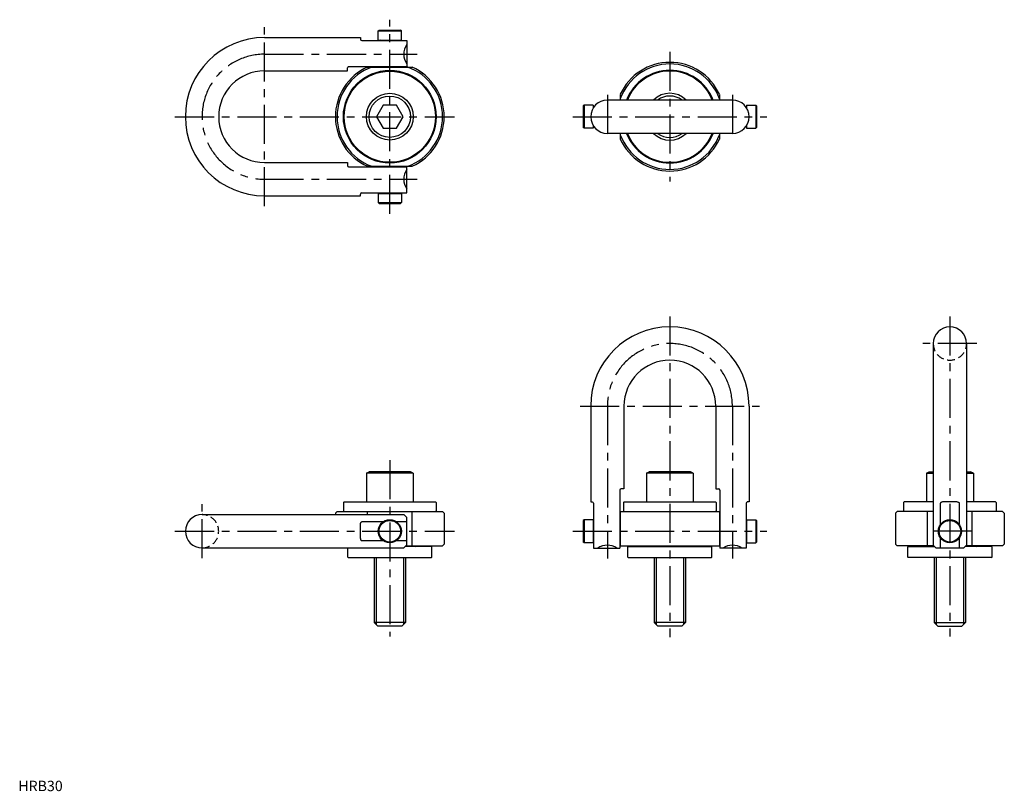
# Model space of a CAD drawing. Extents: x 1 to 947, y 0 to 741.
import ezdxf

# ---------------------------------------------------------------- set-up
doc = ezdxf.new("R2010")
doc.units = 0
doc.header["$LTSCALE"] = 30
doc.linetypes.add('CENTER', pattern=[2, 1.25, -0.25, 0.25, -0.25])
doc.linetypes.add('HIDDEN', pattern=[0.375, 0.25, -0.125])
doc.layers.get('0').update_dxf_attribs({"linetype": 'CONTINUOUS'})
for name, color, linetype in [('1', 1, 'CENTER'), ('2', 2, 'HIDDEN'), ('3', 3, 'CONTINUOUS')]:
    doc.layers.add(name, color=color, linetype=linetype)
doc.styles.add('STANDARD1', font='txt')

msp = doc.modelspace()

# ---------------------------------------------------------------- linework, layer by layer
for p, q in [((345.9, 730.72), (346.66, 731.48)), ((345.9, 721.95), (345.9, 730.72)), ((345.9, 730.72), (368.13, 730.72)), ((346.66, 731.48), (367.37, 731.48)), ((368.13, 730.72), (367.37, 731.48)), ((368.13, 721.95), (368.13, 730.72)), ((236.66, 724.29), (328.91, 724.29)), ((328.91, 724.29), (328.91, 722.63)), ((330.1, 721.44), (373.36, 721.44)), ((345.9, 721.95), (368.13, 721.95)), ((348.26, 721.56), (348.26, 721.44)), ((365.77, 721.56), (365.77, 721.44)), ((373.36, 721.44), (373.36, 696.35)), ((236.66, 692.29), (316.21, 692.29)), ((316.21, 692.29), (316.21, 695.16)), ((317.4, 696.35), (373.36, 696.35)), ((335.5, 695.84), (378.53, 695.84)), ((348.26, 696.35), (348.26, 695.84)), ((365.77, 696.35), (365.77, 695.84)), ((686.19, 664.22), (566.05, 664.22)), ((578.5, 669.73), (578.5, 664.22)), ((673.75, 669.73), (673.75, 664.22)), ((350.66, 659.22), (344.31, 648.22)), ((363.37, 659.22), (350.66, 659.22)), ((369.72, 648.22), (363.37, 659.22)), ((543.62, 659.33), (542.86, 658.57)), ((542.86, 658.57), (542.86, 637.87)), ((552.38, 659.33), (543.62, 659.33)), ((543.62, 659.33), (543.62, 637.1)), ((552.38, 659.33), (552.38, 656.54)), ((699.86, 659.33), (699.86, 656.54)), ((699.86, 659.33), (708.62, 659.33)), ((708.62, 659.33), (708.62, 637.1)), ((708.62, 659.33), (709.38, 658.57)), ((709.38, 658.57), (709.38, 637.87)), ((344.31, 648.22), (350.66, 637.22)), ((363.37, 637.22), (369.72, 648.22)), ((350.66, 637.22), (363.37, 637.22)), ((543.62, 637.1), (542.86, 637.87)), ((552.38, 637.1), (543.62, 637.1)), ((552.38, 639.89), (552.38, 637.1)), ((699.86, 639.89), (699.86, 637.1)), ((699.86, 637.1), (708.62, 637.1)), ((708.62, 637.1), (709.38, 637.87)), ((686.19, 632.21), (566.05, 632.21)), ((578.5, 632.21), (578.5, 626.7)), ((673.75, 632.21), (673.75, 626.7)), ((236.66, 604.15), (316.21, 604.15)), ((316.21, 604.15), (316.21, 601.27)), ((317.4, 600.08), (373.36, 600.08)), ((335.5, 600.59), (378.53, 600.59)), ((348.26, 600.08), (348.26, 600.59)), ((365.77, 600.08), (365.77, 600.59)), ((373.36, 574.99), (373.36, 600.08)), ((236.66, 572.14), (328.91, 572.14)), ((328.91, 572.14), (328.91, 573.8)), ((330.1, 574.99), (373.36, 574.99)), ((345.9, 574.48), (368.13, 574.48)), ((345.9, 574.48), (345.9, 565.72)), ((348.26, 574.88), (348.26, 574.99)), ((365.77, 574.88), (365.77, 574.99)), ((368.13, 574.48), (368.13, 565.72)), ((345.9, 565.72), (368.13, 565.72)), ((345.9, 565.72), (346.66, 564.95)), ((346.66, 564.95), (367.37, 564.95)), ((368.13, 565.72), (367.37, 564.95)), ((879.22, 430.22), (879.22, 236.37)), ((911.23, 430.22), (911.23, 236.37)), ((911.23, 430.22), (911.23, 430.22)), ((550.05, 370.14), (550.05, 277.9)), ((582.05, 370.14), (582.05, 290.6)), ((670.19, 370.14), (670.19, 290.6)), ((702.19, 370.14), (702.19, 277.9)), ((334.51, 305.52), (337.11, 307.02)), ((334.51, 305.52), (334.51, 278.11)), ((379.51, 305.52), (334.51, 305.52)), ((376.92, 307.02), (337.11, 307.02)), ((379.51, 305.52), (376.92, 307.02)), ((379.51, 305.52), (379.51, 278.11)), ((603.62, 305.52), (606.22, 307.02)), ((603.62, 305.52), (603.62, 278.11)), ((648.62, 305.52), (603.62, 305.52)), ((646.02, 307.02), (606.22, 307.02)), ((648.62, 305.52), (646.02, 307.02)), ((648.62, 305.52), (648.62, 278.11)), ((872.73, 305.52), (875.32, 307.02)), ((872.73, 305.52), (872.73, 278.11)), ((872.73, 305.52), (879.22, 305.52)), ((875.32, 307.02), (879.22, 307.02)), ((911.23, 307.02), (915.13, 307.02)), ((911.23, 305.52), (917.73, 305.52)), ((917.73, 305.52), (915.13, 307.02)), ((917.73, 305.52), (917.73, 278.11)), ((577.99, 289.4), (577.99, 233.45)), ((582.05, 290.6), (579.18, 290.6)), ((670.19, 290.6), (673.06, 290.6)), ((674.25, 289.4), (674.25, 233.45)), ((312.44, 277.35), (313.2, 278.11)), ((312.44, 277.35), (312.44, 269.48)), ((313.2, 278.11), (400.83, 278.11)), ((400.83, 278.11), (401.59, 277.35)), ((401.59, 277.35), (401.59, 269.48)), ((550.05, 277.9), (551.7, 277.9)), ((552.89, 276.7), (552.89, 233.45)), ((581.54, 277.35), (582.31, 278.11)), ((581.54, 277.35), (581.54, 269.48)), ((582.31, 278.11), (669.94, 278.11)), ((670.7, 277.35), (669.94, 278.11)), ((670.7, 277.35), (670.7, 269.48)), ((699.35, 276.7), (699.35, 233.45)), ((702.19, 277.9), (700.54, 277.9)), ((851.41, 278.11), (850.65, 277.35)), ((850.65, 277.35), (850.65, 269.48)), ((879.22, 278.11), (851.41, 278.11)), ((886.12, 256.16), (886.12, 276.7)), ((902.31, 277.9), (888.14, 277.9)), ((904.33, 256.16), (904.33, 276.7)), ((939.04, 278.11), (911.23, 278.11)), ((939.8, 277.35), (939.04, 278.11)), ((939.8, 277.35), (939.8, 269.48)), ((176.59, 265.79), (370.44, 265.79)), ((304.75, 267.13), (306.34, 268.71)), ((304.75, 267.13), (304.75, 265.79)), ((306.34, 268.71), (407.69, 268.71)), ((313.2, 268.71), (312.44, 269.48)), ((335.5, 265.79), (335.5, 268.71)), ((373.36, 262.87), (370.44, 265.79)), ((378.53, 235.69), (378.53, 268.71)), ((401.59, 269.48), (400.83, 268.71)), ((409.28, 267.13), (407.69, 268.71)), ((409.28, 267.13), (409.28, 237.28)), ((578.5, 268.71), (578.5, 235.69)), ((578.5, 268.71), (673.75, 268.71)), ((582.31, 268.71), (581.54, 269.48)), ((669.94, 268.71), (670.7, 269.48)), ((673.75, 268.71), (673.75, 235.69)), ((842.97, 267.13), (844.55, 268.71)), ((842.97, 267.13), (842.97, 237.28)), ((879.22, 268.71), (844.55, 268.71)), ((850.65, 269.48), (851.41, 268.71)), ((873.71, 235.69), (873.71, 268.71)), ((945.9, 268.71), (911.23, 268.71)), ((916.74, 235.69), (916.74, 268.71)), ((939.04, 268.71), (939.8, 269.48)), ((947.49, 267.13), (945.9, 268.71)), ((947.49, 267.13), (947.49, 237.28)), ((328.91, 242.71), (328.91, 256.88)), ((350.65, 258.9), (330.1, 258.9)), ((373.36, 258.9), (363.38, 258.9)), ((373.36, 236.71), (373.36, 262.87)), ((543.62, 260.9), (542.86, 260.14)), ((542.86, 260.14), (542.86, 239.44)), ((543.62, 260.9), (543.62, 238.68)), ((552.38, 260.9), (543.62, 260.9)), ((552.38, 260.9), (552.38, 238.68)), ((552.78, 258.55), (552.89, 258.55)), ((577.99, 258.55), (578.5, 258.55)), ((674.25, 258.55), (673.75, 258.55)), ((699.46, 258.55), (699.35, 258.55)), ((699.86, 260.9), (708.62, 260.9)), ((699.86, 260.9), (699.86, 238.68)), ((708.62, 260.9), (709.38, 260.14)), ((708.62, 260.9), (708.62, 238.68)), ((709.38, 260.14), (709.38, 239.44)), ((350.65, 240.68), (330.1, 240.68)), ((373.36, 240.68), (363.38, 240.68)), ((373.36, 236.71), (370.44, 233.79)), ((407.69, 235.69), (409.28, 237.28)), ((543.62, 238.68), (542.86, 239.44)), ((552.38, 238.68), (543.62, 238.68)), ((552.78, 241.03), (552.89, 241.03)), ((577.99, 241.03), (578.5, 241.03)), ((674.25, 241.03), (673.75, 241.03)), ((699.46, 241.03), (699.35, 241.03)), ((699.86, 238.68), (708.62, 238.68)), ((708.62, 238.68), (709.38, 239.44)), ((844.55, 235.69), (842.97, 237.28)), ((886.12, 233.45), (886.12, 243.42)), ((904.33, 233.45), (904.33, 243.42)), ((945.9, 235.69), (947.49, 237.28)), ((176.59, 233.79), (176.59, 233.79)), ((176.59, 233.79), (370.44, 233.79)), ((316.57, 224.9), (316.57, 233.79)), ((397.08, 235.19), (371.84, 235.19)), ((372.34, 235.69), (407.69, 235.69)), ((397.46, 234.8), (397.08, 235.19)), ((397.46, 224.9), (397.46, 234.8)), ((552.89, 233.45), (577.99, 233.45)), ((578.5, 235.69), (673.75, 235.69)), ((585.67, 234.8), (586.05, 235.19)), ((585.67, 224.9), (585.67, 234.8)), ((586.05, 235.19), (666.19, 235.19)), ((666.57, 234.8), (666.19, 235.19)), ((666.57, 224.9), (666.57, 234.8)), ((699.35, 233.45), (674.25, 233.45)), ((879.9, 235.69), (844.55, 235.69)), ((854.78, 234.8), (855.16, 235.19)), ((854.78, 224.9), (854.78, 234.8)), ((855.16, 235.19), (880.41, 235.19)), ((882.15, 233.45), (879.22, 236.37)), ((908.31, 233.45), (882.15, 233.45)), ((908.31, 233.45), (911.23, 236.37)), ((935.29, 235.19), (910.05, 235.19)), ((945.9, 235.69), (910.55, 235.69)), ((935.68, 234.8), (935.29, 235.19)), ((935.68, 224.9), (935.68, 234.8)), ((316.95, 224.52), (316.57, 224.9)), ((316.95, 224.52), (397.08, 224.52)), ((342.01, 224.52), (342.01, 162.02)), ((372.01, 224.52), (372.01, 162.02)), ((397.08, 224.52), (397.46, 224.9)), ((586.05, 224.52), (585.67, 224.9)), ((586.05, 224.52), (666.19, 224.52)), ((611.12, 224.52), (611.12, 162.02)), ((641.12, 224.52), (641.12, 162.02)), ((666.19, 224.52), (666.57, 224.9)), ((855.16, 224.52), (854.78, 224.9)), ((935.29, 224.52), (855.16, 224.52)), ((880.23, 224.52), (880.23, 162.02)), ((910.23, 224.52), (910.23, 162.02)), ((935.29, 224.52), (935.68, 224.9)), ((372.01, 162.02), (342.01, 162.02)), ((342.01, 162.02), (345.51, 158.52)), ((372.01, 162.02), (368.51, 158.52)), ((611.12, 162.02), (614.62, 158.52)), ((641.12, 162.02), (611.12, 162.02)), ((641.12, 162.02), (637.62, 158.52)), ((880.23, 162.02), (910.23, 162.02)), ((880.23, 162.02), (883.73, 158.52)), ((910.23, 162.02), (906.73, 158.52)), ((368.51, 158.52), (345.51, 158.52)), ((637.62, 158.52), (614.62, 158.52)), ((883.73, 158.52), (906.73, 158.52))]:
    msp.add_line(p, q)
for points in [[(888.14, 277.9), (887.33, 277.8, 0.073357), (886.71, 277.55, 0.1068), (886.25, 277.12), (886.12, 276.7)], [(902.31, 277.9), (903.12, 277.8, -0.073357), (903.74, 277.55, -0.1068), (904.2, 277.12), (904.33, 276.7)], [(328.91, 256.88), (329.01, 257.69, -0.073357), (329.26, 258.31, -0.1068), (329.68, 258.77), (330.1, 258.9)], [(328.91, 242.71), (329.01, 241.89, 0.073357), (329.26, 241.28, 0.1068), (329.68, 240.81), (330.1, 240.68)]]:
    msp.add_lwpolyline(points, format="xyb")
for centre, radius in [((357.01, 648.22), 44.58), ((357.01, 648.22), 43.82), ((357.01, 648.22), 22.5), ((357.01, 648.22), 19.9), ((357.01, 249.79), 11.11), ((357.01, 249.79), 10.35), ((895.23, 249.79), 11.11), ((895.23, 249.79), 10.35)]:
    msp.add_circle(centre, radius)
for centre, radius, start, end in [((236.66, 648.22), 76.07, 90, 270), ((330.1, 722.63), 1.19, 180, 270), ((347.86, 721.56), 0.397, 360, 90), ((366.17, 721.56), 0.397, 90, 180), ((386.44, 708.29), 16, 144.83136, 215.16864), ((626.12, 648.22), 52.26, 24.31436, 155.68564), ((236.66, 648.22), 44.07, 90, 270), ((357.01, 648.22), 52.26, 114.31436, 245.68564), ((357.01, 648.22), 50.67, 109.97368, 250.02632), ((317.4, 695.16), 1.19, 90, 180), ((357.01, 648.22), 50.67, 289.97368, 70.02632), ((357.01, 648.22), 52.26, 294.31436, 65.68564), ((626.12, 648.22), 50.67, 19.97368, 160.02632), ((626.12, 648.22), 44.58, 21.03722, 158.96278), ((626.12, 648.22), 43.82, 21.42096, 158.57904), ((566.05, 648.22), 16, 90, 270), ((626.12, 648.22), 22.5, 45.33263, 134.66737), ((626.12, 648.22), 19.9, 53.51792, 126.48208), ((686.19, 648.22), 16, 270, 90), ((552.78, 657.37), 0.397, 180, 253.28218), ((699.46, 657.37), 0.397, 286.71782, 0), ((552.78, 639.06), 0.397, 106.71782, 180), ((699.46, 639.06), 0.397, 0, 73.28218), ((626.12, 648.22), 50.67, 199.97368, 340.02632), ((626.12, 648.22), 52.26, 204.31436, 335.68564), ((626.12, 648.22), 44.58, 201.03722, 338.96278), ((626.12, 648.22), 43.82, 201.42096, 338.57904), ((626.12, 648.22), 22.5, 225.33263, 314.66737), ((626.12, 648.22), 19.9, 233.51792, 306.48208), ((317.4, 601.27), 1.19, 180, 270), ((386.44, 588.15), 16, 144.83136, 215.16864), ((330.1, 573.8), 1.19, 90, 180), ((347.86, 574.88), 0.397, 270, 360), ((366.17, 574.88), 0.397, 180, 270), ((626.12, 370.14), 76.07, 0, 180), ((895.23, 430.22), 16, 0, 180), ((626.12, 370.14), 44.07, 0, 180), ((579.18, 289.4), 1.19, 90, 180), ((673.06, 289.4), 1.19, 0, 90), ((551.7, 276.7), 1.19, 0, 90), ((700.54, 276.7), 1.19, 90, 180), ((176.59, 249.79), 16, 90, 270), ((552.78, 258.94), 0.397, 180, 270), ((699.46, 258.94), 0.397, 270, 0), ((552.78, 240.64), 0.397, 90, 180), ((699.46, 240.64), 0.397, 0, 90), ((382.08, 236.46), 1.27, 216.8699, 270), ((566.05, 220.36), 16, 54.83136, 125.16864), ((601.05, 236.46), 1.27, 270, 323.1301), ((651.19, 236.46), 1.27, 216.8699, 270), ((686.19, 220.36), 16, 54.83136, 125.16864), ((870.16, 236.46), 1.27, 270, 323.1301), ((920.3, 236.46), 1.27, 216.8699, 270)]:
    msp.add_arc(centre, radius, start, end)
at = {"layer": '1'}
for p, q in [((357.01, 554.95), (357.01, 741.48)), ((236.66, 562.14), (236.66, 734.29)), ((626.12, 710.48), (626.12, 585.96)), ((236.66, 708.29), (383.36, 708.29)), ((566.05, 669.22), (566.05, 627.21)), ((686.19, 669.22), (686.19, 627.21)), ((150.59, 648.22), (419.28, 648.22)), ((532.86, 648.22), (719.38, 648.22)), ((236.66, 588.15), (383.36, 588.15)), ((626.12, 456.22), (626.12, 148.11)), ((895.23, 456.22), (895.23, 148.52)), ((921.23, 430.22), (869.22, 430.22)), ((540.05, 370.14), (712.19, 370.14)), ((566.05, 370.14), (566.05, 223.45)), ((686.19, 370.14), (686.19, 223.45)), ((357.01, 318.11), (357.01, 148.52)), ((176.59, 223.79), (176.59, 275.79)), ((150.59, 249.79), (419.28, 249.79)), ((532.86, 249.79), (719.38, 249.79)), ((916.34, 249.79), (874.11, 249.79))]:
    msp.add_line(p, q, dxfattribs=at)
for centre, start, end in [((236.66, 648.22), 90, 270), ((626.12, 370.14), 0, 180)]:
    msp.add_arc(centre, 60.07, start, end, dxfattribs=at)
at = {"layer": '2'}
for centre, start, end in [((895.23, 430.22), 180, 0), ((176.59, 249.79), 270, 90)]:
    msp.add_arc(centre, 16, start, end, dxfattribs=at)
at = {"layer": '3'}
for p, q in [((343.91, 224.52), (343.91, 160.12)), ((370.12, 224.52), (370.12, 160.12)), ((613.01, 224.52), (613.01, 160.12)), ((639.23, 224.52), (639.23, 160.12)), ((882.12, 224.52), (882.12, 160.12)), ((908.33, 224.52), (908.33, 160.12))]:
    msp.add_line(p, q, dxfattribs=at)

# ---------------------------------------------------------------- texts
at = {"color": 3, "style": 'STANDARD1'}
msp.add_text('HRB30', height=10, dxfattribs=at).set_placement((0, 0))

doc.saveas('drawing.dxf')
